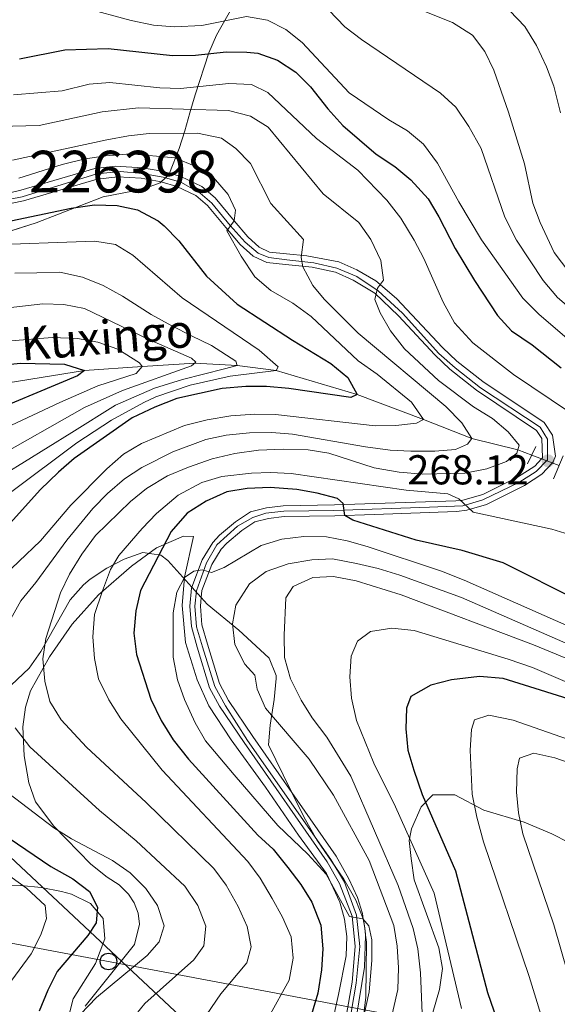
# Model space of a CAD drawing. Extents: x 593247 to 600089, y 775547 to 780270.
# Drawn here: x 593733 to 593862, y 779415 to 779651 of the extents above; entities that cross this region are included whole.
import ezdxf
from ezdxf.enums import TextEntityAlignment as Align

# ---------------------------------------------------------------- set-up
doc = ezdxf.new("R2010")
doc.units = 0
doc.header["$MEASUREMENT"] = 0
for name, pattern in [('DGN Style 2', [84.49178, 50.695068, -33.79671200000001]), ('DGN Style 3', [118.28849200000002, 84.49178, -33.79671200000001]), ('DGN Style 4', [135.27133978, 67.59342400000001, -33.79671200000001, 0.08449178, -33.79671200000001]), ('DGN Style 5', [59.14424600000001, 25.347534, -33.79671200000001]), ('DGN Style 7', [168.98356, 76.042602, -33.79671200000001, 25.347534, -33.79671200000001])]:
    doc.linetypes.add(name, pattern=pattern)
for name, color, linetype in [('Nivel 11', 7, 'Continuous'), ('Nivel 20', 7, 'Continuous'), ('Nivel 21', 7, 'Continuous'), ('Nivel 22', 7, 'Continuous'), ('Nivel 23', 7, 'Continuous'), ('Nivel 32', 7, 'Continuous'), ('Nivel 33', 7, 'Continuous'), ('Nivel 35', 7, 'Continuous'), ('Nivel 4', 7, 'Continuous'), ('Nivel 41', 7, 'Continuous'), ('Nivel 43', 7, 'Continuous'), ('Nivel 48', 7, 'Continuous'), ('Nivel 5', 7, 'Continuous'), ('Nivel 54', 7, 'Continuous'), ('Nivel 57', 7, 'Continuous'), ('Nivel 59', 7, 'Continuous'), ('Nivel 7', 7, 'Continuous')]:
    doc.layers.add(name, color=color, linetype=linetype)
doc.styles.add('Style-arial', font='arial.shx', dxfattribs={"bigfont": 'arialbig.shx'})
doc.styles.add('Style-arialn', font='arialn.shx', dxfattribs={"bigfont": 'arialnbig.shx'})
doc.styles.add('Style-timesi', font='timesi.shx', dxfattribs={"bigfont": 'timesibig.shx'})

# ---------------------------------------------------------------- blocks, each defined once
blk = doc.blocks.new('5PATER')
at = {"layer": 'Nivel 7', "linetype": 'Continuous', "lineweight": 0}
h = blk.add_hatch(color=53, dxfattribs=at)
edge = h.paths.add_edge_path()
edge.add_ellipse((1.001171767711639e-08, 1.001171767711639e-08), major_axis=(-1.095731442658746, -1.110710700182439), ratio=0.9994222409660319, start_angle=0, end_angle=360)
blk = doc.blocks.new('5PTT')
at = {"layer": 'Nivel 33', "color": 7, "linetype": 'Continuous', "lineweight": 30}
blk.add_circle((0, 0, 0.0004500907841986646), 1.995000007401294, dxfattribs=at)

msp = doc.modelspace()

# ---------------------------------------------------------------- linework, layer by layer
at = {"layer": 'Nivel 11', "color": 142, "linetype": 'DGN Style 3', "lineweight": 13}
msp.add_polyline3d([(593856.1270000001, 779546.9240000001, 266.495), (593852.7749999999, 779548.1740000001, 265), (593841.7309999999, 779550.9240000001, 260), (593830.115, 779555.456, 255), (593814.2250000001, 779561.466, 250), (593794.6939999999, 779567.246, 245), (593785.3630000001, 779568.469, 240), (593775.169, 779568.967, 235), (593762.524, 779568.173, 230), (593748.723, 779567.2409999999, 225), (593730.365, 779564.284, 220), (593706.3289999999, 779560.7920000001, 215), (593692.307, 779559.3, 210), (593677.828, 779556.6159999999, 205), (593669.138, 779553.5519999999, 203.473), (593658.395, 779547.6089999999, 201.712), (593649.8130000001, 779538.78, 200), (593644.8230000001, 779530.267, 197.988), (593638.8049999999, 779515.2069999999, 195), (593633.3230000001, 779503.2550000001, 192.221), (593623.595, 779493.7069999999, 190), (593611.3929999999, 779484.0900000001, 187.221), (593600.3929999999, 779478.041, 185)], dxfattribs=at)
at = {"layer": 'Nivel 20', "color": 7, "linetype": 'DGN Style 2', "lineweight": 0}
msp.add_polyline3d([(593748.8119999999, 779414.6840000001, 255.354), (593760.6969999999, 779429.4569999999, 254.415), (593761.912, 779434.337, 253.475), (593761.558, 779437, 253.475), (593760.612, 779439.439, 253.475), (593759.2280000001, 779441.564, 253.475), (593757.0020000001, 779443.771, 253.475), (593754.105, 779445.5989999999, 253.515), (593750.2139999999, 779448.726, 253.788), (593741.3489999999, 779457.8189999999, 255.354), (593736.929, 779463.6680000001, 256.528), (593735.2860000001, 779468.263, 257.35), (593734.182, 779474.7220000001, 258.367), (593733.851, 779481.7150000001, 260.676), (593734.5149999999, 779486.423, 261.616), (593735.744, 779490.3389999999, 263.807), (593740.29, 779498.537, 265.49), (593745.7039999999, 779506.3470000001, 268.347), (593752.041, 779513.3489999999, 269.638), (593759.9909999999, 779520.25, 271.869), (593765.9510000001, 779524.646, 273.748), (593772.459, 779527.4850000001, 277.74), (593774.8400000001, 779527.3840000001, 278.914), (593772.696, 779517.618, 280.518), (593772.1840000001, 779510.808, 281.144), (593772.9610000001, 779501.9539999999, 281.888), (593775.7509999999, 779492.9839999999, 282.514), (593778.5660000001, 779486.723, 282.514), (593783.919, 779478.608, 282.475), (593792.129, 779467.2390000001, 281.34), (593800.095, 779455.672, 281.027), (593806.828, 779446.4580000001, 280.283), (593810.061, 779439.638, 279.775), (593811.112, 779435.517, 279.618), (593811.702, 779431.3700000001, 279.462), (593811.581, 779426.7409999999, 279.422), (593809.7280000001, 779417.4199999999, 279.227), (593805.7620000001, 779399.7490000001, 279.97)], dxfattribs=at)
at = {"layer": 'Nivel 21', "color": 1, "linetype": 'DGN Style 2', "lineweight": 0, "elevation": 267.525, "flags": 128}
msp.add_lwpolyline([(593857.128, 779549.0260000001), (593855.1229999999, 779544.8130000001)], dxfattribs=at)
at = {"layer": 'Nivel 21', "color": 1, "linetype": 'DGN Style 2', "lineweight": 0, "extrusion": (0.01026074646580778, 0.02398655481926578, 0.9996596232067528), "elevation": 25059.71499860712, "flags": 128}
msp.add_lwpolyline([(-239411.4167022123, -949952.6358281125), (-239411.4167022124, -949958.6536820489)], dxfattribs=at)
at = {"layer": 'Nivel 21', "color": 7, "linetype": 'Continuous', "lineweight": 0, "extrusion": (0.005040371247119655, -0.03410799894068581, 0.999405442783835), "elevation": -23312.0555286499, "flags": 128}
msp.add_lwpolyline([(701381.1633854213, 683855.2999795156), (701381.1633854213, 683852.9796870772)], dxfattribs=at)
at = {"layer": 'Nivel 21', "color": 7, "linetype": 'Continuous', "lineweight": 0, "extrusion": (0.08035278236361229, -0.02315081399455693, 0.9964976016919537), "elevation": 29949.24085162591, "flags": 128}
msp.add_lwpolyline([(913366.7998614344, -353550.5876038759), (913365.4670228774, -353551.1974959825), (913365.2799056845, -353551.2453306576)], dxfattribs=at)
at = {"layer": 'Nivel 21', "color": 7, "linetype": 'Continuous', "lineweight": 0}
for points in [[(593693.541, 779606.398, 246.251), (593694.416, 779606.413, 246.947), (593721.838, 779608.2110000001, 251.235), (593728.7390000001, 779609.3740000001, 252.096), (593733.409, 779610.48, 252.465), (593751.2039999999, 779615.69, 252.895), (593756.1699999999, 779616.3030000001, 252.892), (593762.6130000001, 779615.913, 252.973), (593767.2679999999, 779615.1059999999, 252.856), (593769.1410000001, 779614.578, 252.872)], [(593607.176, 779585.334, 237.809), (593611.3870000001, 779585.328, 238.436), (593615.257, 779586.044, 238.944), (593619.604, 779587.611, 239.805), (593624.784, 779590.3859999999, 239.805), (593634.8840000001, 779596.064, 240.587), (593639.429, 779598.1400000001, 240.629), (593646.622, 779600.4880000001, 240.812), (593655.1939999999, 779602.466, 241.291), (593660.119, 779603.158, 241.803), (593665.165, 779603.5549999999, 242.646), (593682.645, 779603.6300000001, 244.979), (593694.517, 779603.854, 246.947), (593717.119, 779605.2069999999, 250.522), (593724.2479999999, 779605.933, 251.507), (593734.034, 779607.9950000001, 252.465), (593751.713, 779613.1710000001, 252.895), (593756.6910000001, 779613.7390000001, 252.894), (593762.3090000001, 779613.3670000001, 252.973), (593766.7010000001, 779612.6059999999, 252.856), (593767.0719999999, 779612.5009999999, 252.859)], [(593769.1410000001, 779614.578, 252.872), (593771.807, 779613.827, 252.895), (593776.8729999999, 779611.416, 253.562), (593780.104, 779608.6670000001, 254.108), (593784.615, 779603.1740000001, 254.969), (593787.956, 779599.2760000001, 256.3), (593790.612, 779596.851, 256.769), (593793.1529999999, 779595.6470000001, 257.709), (593797.236, 779595.2209999999, 259.196), (593802.075, 779594.729, 260.401), (593809.7509999999, 779593.297, 261.857), (593814.0860000001, 779591.4170000001, 263.512), (593818.673, 779588.79, 264.698), (593823.659, 779584.4950000001, 265.956), (593834.6540000001, 779572.78, 268.667), (593838.105, 779569.4909999999, 268.583), (593844.345, 779564.551, 267.962), (593859.119, 779554.713, 268.119), (593861.111, 779551.72, 268.119), (593861.8130000001, 779546.6329999999, 268.119), (593861.283, 779545.2990000001, 268.119), (593861.077, 779545.078, 268.13), (593858.5149999999, 779542.3289999999, 268.276), (593854.375, 779539.5970000001, 268.898), (593845.294, 779535.085, 269.684), (593840.5519999999, 779533.679, 270.429), (593838.065, 779533.3829999999, 270.78), (593818.3260000001, 779532.662, 274.056), (593808.8219999999, 779532.3859999999, 275.319), (593796.6300000001, 779532.199, 276.18), (593792.908, 779531.73, 276.415), (593789.5989999999, 779530.899, 276.806), (593786.4890000001, 779528.834, 277.902), (593782.9070000001, 779525.811, 278.39), (593781.5260000001, 779524.3670000001, 278.685), (593779.2949999999, 779520.638, 279.917), (593776.8700000001, 779514.4310000001, 280.642), (593776.716, 779512.716, 280.925)], [(593767.0719999999, 779612.5009999999, 252.859), (593770.9029999999, 779611.422, 252.895), (593775.47, 779609.2479999999, 253.562), (593778.271, 779606.865, 254.108), (593782.6529999999, 779601.5279999999, 254.969), (593786.1140000001, 779597.4909999999, 256.3), (593789.169, 779594.7010000001, 256.769), (593792.453, 779593.146, 257.709), (593796.9739999999, 779592.6740000001, 259.196), (593803.385, 779592.0220000001, 260.761), (593808.962, 779590.8470000001, 261.857), (593813.2620000001, 779588.95, 263.621), (593818.44, 779585.7590000001, 265.025), (593824.115, 779580.369, 266.564), (593832.831, 779570.9809999999, 268.667), (593836.4240000001, 779567.557, 268.583), (593842.838, 779562.4780000001, 267.962), (593857.2720000001, 779552.8670000001, 268.119), (593858.571, 779550.915, 268.119), (593858.6950000001, 779546.2790000001, 268.119), (593858.479, 779546.047, 268.137), (593856.855, 779544.304, 268.276), (593852.706, 779541.6000000001, 268.947), (593844.369, 779537.4850000001, 269.684), (593839.601, 779536.1240000001, 270.496), (593837.885, 779535.94, 270.78), (593808.7590000001, 779534.9469999999, 275.319), (593796.45, 779534.7579999999, 276.18), (593792.435, 779534.2520000001, 276.415), (593788.5490000001, 779533.2760000001, 276.806), (593784.95, 779530.8870000001, 277.902), (593781.1510000001, 779527.6799999999, 278.39), (593779.477, 779525.929, 278.685), (593776.9880000001, 779521.77, 279.917), (593774.436, 779515.24, 280.618)], [(593774.436, 779515.24, 280.618), (593774.352, 779515.024, 280.642), (593773.96, 779510.648, 281.268), (593774.379, 779505.764, 282.265), (593775.753, 779500.7990000001, 282.659), (593778.7420000001, 779491.0959999999, 282.912), (593781.115, 779486.6969999999, 283.103), (593787.007, 779477.967, 282.75), (593806.953, 779449.2609999999, 280.485), (593809.9070000001, 779444.1300000001, 280.407), (593812.969, 779436.2820000001, 280.094), (593813.6740000001, 779428.976, 279.82), (593812.98, 779420.3859999999, 279.82), (593810.0970000001, 779403.9029999999, 279.937), (593807.3640000001, 779386.5530000001, 281.022), (593806.7690000001, 779368.788, 281.15), (593807.375, 779363.8319999999, 281.202), (593808.311, 779359.8090000001, 281.39)], [(593776.716, 779512.716, 280.925), (593776.53, 779510.6429999999, 281.268), (593776.9099999999, 779506.2180000001, 282.265), (593778.2110000001, 779501.517, 282.659), (593781.115, 779492.0900000001, 282.912), (593783.308, 779488.024, 283.103), (593789.1200000001, 779479.4140000001, 282.75), (593798.4979999999, 779465.916, 281.687)], [(593798.4979999999, 779465.916, 281.687), (593809.118, 779450.6329999999, 280.485), (593812.2220000001, 779445.24, 280.407), (593814.287, 779440.6969999999, 280.232), (593815.4839999999, 779436.881, 280.094), (593815.665, 779435.6529999999, 280.05)], [(593816.213, 779431.717, 279.915), (593815.9890000001, 779424.0020000001, 279.784), (593812.6229999999, 779403.483, 279.937), (593809.9180000001, 779386.3090000001, 281.022), (593809.3859999999, 779381.3389999999, 281.065), (593809.2350000001, 779371.3160000001, 281.129), (593809.8999999999, 779364.2779999999, 281.202), (593810.788, 779360.463, 281.385)]]:
    msp.add_polyline3d(points, dxfattribs=at)
at = {"layer": 'Nivel 22', "color": 142, "linetype": 'DGN Style 5', "lineweight": 0, "elevation": 266.495, "flags": 128}
msp.add_lwpolyline([(593856.1270000001, 779546.9240000001), (593862.727, 779544.4639999999)], dxfattribs=at)
at = {"layer": 'Nivel 23', "color": 7, "linetype": 'DGN Style 4', "lineweight": 0}
for points in [[(593723.9909999999, 779607.0460000001, 251.487), (593733.7039999999, 779608.8940000001, 252.457), (593751.675, 779614.425, 252.895), (593757.2220000001, 779615.0279999999, 252.903), (593762.6030000001, 779614.5549999999, 252.969), (593767.5719999999, 779613.5989999999, 252.861), (593771.827, 779612.396, 252.964), (593776.4569999999, 779609.764, 253.633), (593779.2919999999, 779607.409, 254.148), (593783.6570000001, 779602.0260000001, 254.983), (593787.288, 779598.0079999999, 256.358), (593790.425, 779595.4180000001, 256.986), (593793.007, 779594.314, 257.782), (593797.253, 779593.827, 259.232), (593803.7720000001, 779593.0689999999, 260.784), (593809.342, 779591.7620000001, 261.886), (593814.084, 779589.788, 263.69), (593819.2609999999, 779586.3859999999, 265.056), (593825.0590000001, 779581.021, 266.571), (593833.835, 779571.331, 268.659), (593837.7590000001, 779567.854, 268.521), (593843.848, 779563.0889999999, 267.966), (593858.176, 779553.645, 268.119), (593859.8829999999, 779550.7390000001, 268.119), (593859.8829999999, 779545.781, 268.119), (593857.169, 779543.0009999999, 268.351), (593853.0190000001, 779540.3840000001, 268.966), (593844.3500000001, 779536.159, 269.721), (593839.5889999999, 779534.7280000001, 270.164), (593831.5900000001, 779534.3929999999, 271.84), (593808.604, 779533.6410000001, 275.332), (593796.602, 779533.4369999999, 276.176), (593792.2479999999, 779532.967, 276.463), (593789.094, 779531.9739999999, 276.813), (593785.4169999999, 779529.8389999999, 277.927), (593780.453, 779525.3600000001, 278.668), (593777.996, 779521.0900000001, 279.923), (593775.568, 779514.372, 280.701), (593775.1939999999, 779510.6640000001, 281.265)], [(593775.1939999999, 779510.6640000001, 281.265), (593775.612, 779505.712, 282.286), (593777.0430000001, 779500.892, 282.666), (593780.024, 779491.371, 282.921), (593782.588, 779486.743, 283.079), (593787.8829999999, 779478.4450000001, 282.743), (593807.8759999999, 779449.837, 280.485), (593811.1059999999, 779444.4410000001, 280.399), (593814.0079999999, 779436.4720000001, 280.069), (593814.815, 779428.956, 279.842), (593813.9639999999, 779420.1670000001, 279.818), (593811.1159999999, 779403.648, 279.94), (593808.5149999999, 779386.416, 281.022), (593808.0660000001, 779369.031, 281.15), (593808.604, 779364.02, 281.203), (593809.047, 779360.003, 281.388)]]:
    msp.add_polyline3d(points, dxfattribs=at)
at = {"layer": 'Nivel 32', "color": 6, "linetype": 'DGN Style 7', "lineweight": 0}
msp.add_polyline3d([(593597.56, 779576.4110000001, 233.803), (593619.9110000001, 779554.1699999999, 226.247), (593673.44, 779504.1240000001, 230.099), (593729.5290000001, 779451.685, 247.765), (593775.3870000001, 779408.811, 264.986)], dxfattribs=at)
at = {"layer": 'Nivel 33', "color": 7, "linetype": 'Continuous', "lineweight": 0, "extrusion": (-0.3726215777809909, 0.07027969144058957, 0.9253182829399949), "elevation": -166231.1793844153, "flags": 128}
msp.add_lwpolyline([(-875968.2842624751, 406391.6779089456), (-875968.2842624753, 406123.805232933)], dxfattribs=at)
at = {"layer": 'Nivel 35', "color": 92, "linetype": 'DGN Style 3', "lineweight": 0, "extrusion": (-0.5095160327476264, -0.557093473840642, 0.6557745601784853), "elevation": -736679.0270520549, "flags": 128}
msp.add_lwpolyline([(-88006.77117036819, 640245.1682849128), (-88006.54266425909, 640249.2294445939), (-88006.6461809635, 640249.6347658148)], dxfattribs=at)
at = {"layer": 'Nivel 35', "color": 92, "linetype": 'DGN Style 3', "lineweight": 0, "extrusion": (-0.2326929670649439, 0.2575951968736485, 0.9378159188380943), "elevation": 62898.77090434168, "flags": 128}
msp.add_lwpolyline([(-963150.0918353107, -169108.8886595432), (-963150.0918353107, -169105.2618073267)], dxfattribs=at)
at = {"layer": 'Nivel 35', "color": 92, "linetype": 'DGN Style 3', "lineweight": 0, "elevation": 288.593, "flags": 128}
for points in [[(593815.665, 779435.6529999999), (593815.7350000001, 779435.4809999999), (593816.004, 779433.3589999999)], [(593816.004, 779433.3589999999), (593816.213, 779431.717)]]:
    msp.add_lwpolyline(points, dxfattribs=at)
at = {"layer": 'Nivel 35', "color": 92, "linetype": 'DGN Style 3', "lineweight": 0}
for points in [[(593769.1410000001, 779614.578, 265.432), (593771.4340000001, 779620.4820000001, 272.241), (593772.753, 779624.787, 275.927), (593774.0220000001, 779629.0789999999, 278.718), (593775.2860000001, 779633.415, 280.985), (593778.53, 779643.4979999999, 285.32), (593780.4210000001, 779647.719, 287.165), (593782.774, 779651.94, 288.839), (593785.7660000001, 779657.149, 290.094), (593788.6869999999, 779661.3640000001, 290.37), (593790.294, 779664.28, 290.556), (593789.506, 779665.1499999999, 290.653)], [(593725.2080000001, 779598.9510000001, 255.077), (593737.0590000001, 779602.656, 256.219), (593753.169, 779608.8840000001, 257.926), (593762.726, 779610.7380000001, 259.021), (593766.855, 779612.301, 261.722), (593767.0719999999, 779612.5009999999, 262.06)], [(593750.078, 779517.175, 272.519), (593754.02, 779519.787, 274.143), (593758.182, 779521.9110000001, 275.913), (593762.682, 779523.5190000001, 277.97), (593767.033, 779522.9340000001, 280.139), (593768.6680000001, 779521.6300000001, 281.014), (593774.436, 779515.24, 284.197)], [(593729.612, 779490.327, 262.313), (593735.3970000001, 779495.8130000001, 264.681), (593738.2320000001, 779499.7779999999, 266.14), (593745.2350000001, 779512.196, 270.382), (593748.416, 779515.7860000001, 271.842), (593750.078, 779517.175, 272.519)], [(593776.716, 779512.716, 285.456), (593778.1440000001, 779511.135, 286.244), (593785.7720000001, 779504.923, 291.019), (593789.825, 779501.1410000001, 291.645), (593793.0260000001, 779498.148, 291.723), (593794.7239999999, 779493.9850000001, 291.567), (593794.7180000001, 779493.274, 291.538), (593794.2679999999, 779488.294, 291.332), (593793.25, 779482.065, 291.12), (593792.858, 779477.379, 289.375), (593796.4029999999, 779470.1840000001, 288.749), (593798.4979999999, 779465.916, 288.748)], [(593798.4979999999, 779465.916, 288.748), (593801.4169999999, 779459.973, 288.747), (593804.5160000001, 779454.5989999999, 288.666), (593811.0079999999, 779445.118, 288.593), (593813.8640000001, 779440.1170000001, 288.593), (593815.665, 779435.6529999999, 288.593)], [(593832.354, 779413.115, 296.263), (593833.9950000001, 779418.621, 296.997), (593834.7150000001, 779423.7220000001, 297.609), (593833.825, 779428.648, 297.672), (593827.8759999999, 779445.004, 297.594), (593827.1300000001, 779450.1030000001, 297.594), (593826.6810000001, 779454.4070000001, 300.02), (593827.202, 779457.25, 301.198), (593829.5860000001, 779462.4739999999, 303.479), (593832.3800000001, 779465.3600000001, 306.438), (593837.6130000001, 779465.3489999999, 307.065), (593844.598, 779461.7309999999, 309.1), (593854.3030000001, 779458.8049999999, 312.465), (593860.966, 779456, 315.741), (593865.0190000001, 779453.956, 318.087), (593868.9739999999, 779451.6429999999, 320.135), (593872.8759999999, 779449.004, 321.467), (593877.831, 779445.067, 322.386), (593884.9979999999, 779438.1440000001, 323.345), (593891.598, 779430.422, 324.128), (593895.5830000001, 779424.3530000001, 324.689), (593900.2990000001, 779415.6130000001, 325.432), (593902.939, 779411.3700000001, 325.85)], [(593744.6570000001, 779411.3999999999, 260.111), (593745.987, 779416.405, 260.101), (593751.2990000001, 779424.879, 260.102), (593753.55, 779430.7930000001, 260.074), (593753.203, 779435.699, 259.945), (593750.1100000001, 779439.3119999999, 258.911), (593745.5719999999, 779441.504, 257.596), (593743.166, 779442.1510000001, 257.252), (593738.2990000001, 779443.1340000001, 256.56), (593733.396, 779443.595, 255.875), (593718.3700000001, 779443.9240000001, 253.84)], [(593816.213, 779431.717, 288.593), (593816.425, 779430.0530000001, 288.593), (593816.277, 779416.815, 288.593), (593815.8260000001, 779412.8670000001, 288.952)]]:
    msp.add_polyline3d(points, dxfattribs=at)
at = {"layer": 'Nivel 4', "color": 30, "linetype": 'Continuous', "lineweight": 30, "flags": 128}
for points, elevation in [([(593733.04, 779642.004), (593743.942, 779644.1599999999), (593754.3770000001, 779644.5160000001), (593769.837, 779642.81), (593775.314, 779642.9469999999), (593782.6910000001, 779643.683), (593787.6869999999, 779643.679), (593790.308, 779643.3770000001), (593795.027, 779641.7309999999), (593799.4809999999, 779638.865), (593802.9720000001, 779635.2849999999), (593807.1529999999, 779630.023), (593810.7779999999, 779626.05), (593818.7520000001, 779619.1410000001), (593823.2660000001, 779616.166), (593827.1170000001, 779612.9839999999), (593831.2720000001, 779608.4650000001), (593833.8400000001, 779604.1329999999), (593837.7139999999, 779596.479), (593842.3530000001, 779588.8470000001), (593847.885, 779580.4680000001), (593851.2420000001, 779576.7590000001), (593856.2309999999, 779573.3589999999), (593863.2010000001, 779567.872)], 275), ([(593729.507, 779602.828), (593745.4880000001, 779606.186), (593751.0789999999, 779606.98), (593756.5190000001, 779606.808), (593761.4110000001, 779605.814), (593766.345, 779603.169), (593767.852, 779601.915), (593771.334, 779598.325), (593777.9890000001, 779589.8640000001), (593785.389, 779583.118), (593798.6370000001, 779574.476), (593807.8859999999, 779568.8900000001), (593811.912, 779565.5590000001), (593814.2250000001, 779561.466), (593812.655, 779560.7679999999), (593797.7479999999, 779562.9439999999), (593792.406, 779563.426), (593787.405, 779563.4210000001), (593781.7220000001, 779562.9480000001), (593770.8910000001, 779560.524), (593765.5490000001, 779558.4180000001), (593760.149, 779555.844), (593746.2250000001, 779546.1329999999), (593742.46, 779542.8430000001), (593738.0179999999, 779538.551), (593730.8740000001, 779530.648)], 250), ([(593705.747, 779566.244), (593733.351, 779568.9809999999), (593743.9010000001, 779568.7350000001), (593748.723, 779567.2409999999), (593746.996, 779565.986), (593722.0020000001, 779555.5290000001)], 225), ([(593867.4750000001, 779511.97), (593849.2820000001, 779521.057), (593839.3759999999, 779524.0320000001), (593828.348, 779526.479), (593813.1170000001, 779531.3430000001), (593811.189, 779532.4539999999), (593810.844, 779535.311), (593809.443, 779536.4720000001), (593804.5789999999, 779537.811), (593799.672, 779538.638), (593793.288, 779539.1240000001), (593787.771, 779538.906), (593782.8430000001, 779538.075), (593777.9240000001, 779535.8289999999), (593773.3260000001, 779532.96), (593769.5050000001, 779528.622), (593762.1680000001, 779514.4040000001), (593761.02, 779509.538), (593760.517, 779504.213), (593761.2150000001, 779499.0930000001), (593764.645, 779488.314), (593767.0760000001, 779483.257), (593769.9750000001, 779478.595), (593773.6570000001, 779473.95), (593790.3630000001, 779455.7309999999), (593794.003, 779452.3030000001), (593797.5689999999, 779447.949), (593800.662, 779443.8260000001), (593803.3030000001, 779439.587), (593805.4739999999, 779434.0619999999), (593805.962, 779428.385), (593805.6529999999, 779423.395), (593804.7110000001, 779417.8), (593801.6540000001, 779407.2520000001)], 275), ([(593869.976, 779486.781), (593849.244, 779493.27), (593843.5730000001, 779493.808), (593836.854, 779492.9780000001), (593831.905, 779491.72), (593827.0590000001, 779488.9450000001), (593826.03, 779486.1810000001), (593825.889, 779481.182), (593826.3670000001, 779476.112), (593827.8230000001, 779471.304), (593829.8019999999, 779465.425), (593837.818, 779447.105), (593845.5120000001, 779417.9099999999), (593850.7679999999, 779402.673)], 300), ([(593722.497, 779460.4280000001), (593740.6089999999, 779448.206), (593745.899, 779445.23), (593749.854, 779442.2139999999), (593751.8400000001, 779438.4369999999), (593751.5020000001, 779434.6570000001), (593749.5120000001, 779431.6540000001), (593742.0989999999, 779422.9550000001), (593739.8840000001, 779418.4720000001), (593737.797, 779413.4569999999)], 250)]:
    msp.add_lwpolyline(points, dxfattribs=dict(at, elevation=elevation))
at = {"layer": 'Nivel 5', "color": 30, "linetype": 'Continuous', "lineweight": 0, "flags": 128}
for points, elevation in [([(593918.02, 779543.9909999999), (593915.5220000001, 779560.1370000001), (593915.6070000001, 779565.145), (593916.592, 779574.1259999999), (593915.3119999999, 779575.98), (593910.31, 779575.825), (593898.523, 779574.3090000001), (593888.0460000001, 779574.331), (593882.1540000001, 779576.0150000001), (593877.088, 779578.933), (593873.267, 779582.1529999999), (593869.064, 779586.3840000001), (593865.013, 779590.912), (593861.496, 779595.5819999999), (593858.1159999999, 779602.716), (593856.4029999999, 779607.409), (593854.3659999999, 779616.861), (593850.5530000001, 779629.2509999999), (593847.0419999999, 779639.3130000001), (593844.8459999999, 779643.8389999999), (593841.919, 779647.7590000001), (593837.091, 779650.7550000001), (593816.442, 779659.108)], 290), ([(593748.591, 779654.3060000001), (593759.8600000001, 779651.22), (593765.2309999999, 779650.0819999999), (593770.2239999999, 779649.7339999999), (593776.872, 779650.034), (593787.5900000001, 779652.173), (593792.629, 779651.3589999999), (593797.0830000001, 779649.087), (593800.9839999999, 779645.942), (593812.284, 779633.8829999999), (593821.807, 779627.3999999999), (593826.2749999999, 779624.773), (593830.102, 779621.558), (593833.4680000001, 779617.027), (593838.595, 779607.683), (593844.0360000001, 779598.6240000001), (593853.9979999999, 779584.5549999999)], 280), ([(593910.9720000001, 779549.4990000001), (593910.663, 779567.655), (593908.398, 779569.6969999999), (593891.4650000001, 779569.9990000001), (593885.5320000001, 779571.2490000001), (593880.797, 779572.8500000001), (593875.838, 779575.368), (593866.129, 779581.5109999999), (593862.31, 779584.7450000001), (593858.868, 779588.8640000001), (593852.462, 779598.5279999999), (593849.6570000001, 779604.06), (593843.9650000001, 779620.5079999999), (593841.007, 779625.8090000001), (593837.878, 779630.4240000001), (593834.2039999999, 779633.8160000001), (593815.2450000001, 779646.685), (593811.2509999999, 779649.693), (593807.369, 779653.682)], 285), ([(593863.0519999999, 779629.0530000001), (593861.46, 779635.449), (593859.7, 779640.129), (593857.25, 779645.246), (593854.5, 779649.7849999999), (593850.9010000001, 779653.5279999999)], 295), ([(593865.172, 779557.2320000001), (593851.7790000001, 779566.247), (593841.97, 779573.895), (593837.56, 779578.6840000001), (593834.858, 779583.6070000001), (593830.206, 779594.0889999999), (593827.9040000001, 779598.5279999999), (593824.648, 779603.8200000001), (593821.328, 779608.1429999999), (593814.3570000001, 779615.3130000001), (593804.4340000001, 779622.8859999999), (593792.7609999999, 779633.9580000001), (593788.7960000001, 779635.854), (593783.354, 779636.108), (593771.767, 779634.8829999999), (593766.767, 779635.081), (593754.773, 779636.328), (593749.7860000001, 779635.9369999999), (593743.3530000001, 779634.354), (593731.6089999999, 779633.361)], 270), ([(593721.712, 779625.673), (593737.7620000001, 779626.0560000001), (593752.9369999999, 779629.3530000001), (593761.672, 779630.281), (593783.3090000001, 779629.612), (593788.601, 779628.2890000001), (593792.824, 779625.6059999999), (593806.004, 779609.6059999999), (593814.558, 779602.788), (593817.435, 779598.7050000001), (593819.854, 779593.6670000001), (593820.493, 779588.915), (593819.104, 779586.9880000001), (593818.4639999999, 779584.27), (593819.6969999999, 779581.1059999999), (593822.2180000001, 779576.7890000001), (593825.521, 779572.406), (593833.7350000001, 779564.8019999999), (593842.1470000001, 779558.4920000001), (593846.679, 779555.7420000001), (593850.462, 779552.5260000001), (593853.087, 779549.304), (593852.5590000001, 779547.389), (593850.0819999999, 779545.426), (593845.3360000001, 779543.595), (593840.0249999999, 779542.5590000001), (593829.9380000001, 779542.352), (593824.263, 779542.7960000001), (593818.297, 779543.8630000001), (593807.3729999999, 779547.408), (593802.4299999999, 779548.175), (593796.432, 779548.388), (593790.517, 779548.081), (593784.8230000001, 779547.3049999999), (593779.361, 779546), (593773.642, 779544.054), (593768.665, 779541.9140000001), (593763.6159999999, 779538.9310000001), (593759.7550000001, 779535.7520000001), (593751.335, 779527.6410000001), (593748.031, 779523.1840000001), (593745.122, 779518.3219999999), (593742.906, 779513.837), (593739.422, 779502.9369999999), (593738.6599999999, 779497.99), (593739.131, 779492.631), (593740.3640000001, 779487.787), (593743.0700000001, 779483.3570000001), (593749.156, 779476.788), (593763.5160000001, 779463.5590000001), (593779.7180000001, 779447.712), (593782.717, 779443.7110000001), (593785.568, 779438.558), (593787.767, 779433.7860000001), (593788.7380000001, 779428.8740000001), (593787.6599999999, 779425.084), (593781.422, 779417.591), (593772.3090000001, 779404.2309999999)], 265), ([(593731.412, 779617.7350000001), (593754.0819999999, 779622.5789999999), (593759.26, 779623.5730000001), (593764.23, 779624.118), (593775.852, 779624.2309999999), (593781.6140000001, 779622.996), (593785.075, 779620.5190000001), (593788.554, 779616.912), (593793.446, 779607.3330000001), (593801.2760000001, 779598.7010000001), (593800.7749999999, 779594.369), (593801.146, 779592.125), (593803.5390000001, 779587.658), (593806.227, 779584.3189999999), (593814.402, 779576.202), (593835.5120000001, 779558.5549999999), (593839.321, 779554.6470000001), (593841.7309999999, 779550.9240000001), (593840.662, 779549.5760000001), (593837.8489999999, 779548.2450000001), (593832.8640000001, 779547.848), (593827.081, 779547.831), (593822.0889999999, 779548.1140000001), (593816.1669999999, 779548.9070000001), (593798.646, 779551.9369999999), (593793.663, 779552.368), (593788.3049999999, 779552.2490000001), (593782.6840000001, 779551.719), (593777.807, 779550.635), (593769.9210000001, 779547.7479999999), (593762.4269999999, 779543.977), (593758.2609999999, 779541.199), (593754.1740000001, 779537.6769999999), (593750.679, 779534.1130000001), (593744.4720000001, 779526.5449999999), (593736.996, 779516.3130000001), (593733.382, 779511.9750000001), (593730.5989999999, 779506.9099999999)], 260), ([(593732.9110000001, 779613.3999999999), (593743.351, 779616.655), (593748.8530000001, 779618.003), (593753.7960000001, 779618.7380000001), (593759.773, 779619.2390000001), (593770.354, 779618.2550000001), (593775.409, 779616.2309999999), (593779.642, 779613.5959999999), (593783.226, 779609.494), (593784.9310000001, 779605.7110000001), (593784.615, 779603.1740000001), (593782.8630000001, 779600.7320000001), (593786.287, 779594.6410000001), (593789.645, 779589.7150000001), (593793.439, 779586.456), (593798.7250000001, 779583.4269999999), (593803.175, 779580.1529999999), (593814.4410000001, 779569.523), (593818.979, 779566.3740000001), (593827.2180000001, 779559.591), (593830.115, 779555.456), (593828.436, 779554.56), (593823.4979999999, 779554.021), (593818.497, 779553.97), (593794.5900000001, 779556.7039999999), (593789.5889999999, 779556.7609999999), (593783.8189999999, 779556.3289999999), (593778.131, 779555.425), (593772.7, 779554.0360000001), (593762.369, 779549.716), (593758.0719999999, 779547.156), (593754.027, 779543.602), (593745.413, 779534.8759999999), (593738.142, 779526.3640000001), (593722.446, 779511.4410000001)], 255), ([(593715.246, 779526.229), (593746.824, 779549.8289999999), (593755.212, 779555.277), (593762.9310000001, 779559.5889999999), (593765.79, 779560.8729999999), (593774.044, 779563.7409999999), (593783.6499999999, 779565.8759999999), (593794.6939999999, 779567.246), (593795.217, 779568.074), (593790.6669999999, 779572.1159999999), (593772.111, 779584.702), (593760.314, 779594.9510000001), (593756.1059999999, 779597.4979999999), (593751.1780000001, 779598.314), (593724.2679999999, 779597.3319999999)], 245), ([(593725.4240000001, 779539.8870000001), (593734.256, 779545.3019999999), (593745.6100000001, 779552.372), (593756.1710000001, 779558.8770000001), (593765.5120000001, 779563.027), (593772.1950000001, 779565.047), (593782.338, 779567.6070000001), (593785.3630000001, 779568.469), (593785.021, 779569.49), (593779.163, 779573.227), (593774.4110000001, 779575.584), (593769.659, 779577.9610000001), (593764.7380000001, 779580.6429999999), (593757.824, 779585.084), (593753.173, 779587.6059999999), (593748.24, 779589.673), (593742.7660000001, 779590.8289999999), (593737.2679999999, 779590.713), (593731.9539999999, 779590.6200000001)], 240), ([(593704.5290000001, 779533.378), (593748.666, 779558.334), (593757.787, 779562.446), (593774.389, 779568.3770000001), (593775.466, 779569.192), (593774.3640000001, 779570.203), (593764.1669999999, 779574.6610000001), (593748.676, 779582.0789999999), (593743.7579999999, 779583.041), (593738.686, 779583.2390000001), (593719.8430000001, 779581.0800000001)], 235), ([(593853.9979999999, 779584.5549999999), (593857.881, 779580.6840000001), (593864.53, 779574.986)], 280), ([(593718.0789999999, 779573.3500000001), (593740.913, 779575.135), (593747.0419999999, 779574.898), (593751.913, 779574.038), (593756.675, 779572.331), (593761.8630000001, 779569.1070000001), (593762.524, 779568.173), (593761.0700000001, 779566.4709999999), (593751.9169999999, 779563.514), (593742.7309999999, 779559.5630000001), (593710.398, 779544.4380000001)], 230), ([(593752.0190000001, 779493.185), (593751.077, 779498.0930000001), (593750.7180000001, 779503.342), (593751.118, 779508.6410000001), (593753.01, 779514.31), (593754.9310000001, 779519.446), (593756.915, 779522.787), (593762.5120000001, 779529.3130000001), (593765.9890000001, 779532.8700000001), (593771.1780000001, 779537.3019999999), (593776.9070000001, 779540.3670000001), (593781.692, 779541.788), (593788.801, 779542.6240000001), (593793.375, 779542.7820000001), (593798.365, 779542.5079999999), (593825.977, 779538.5160000001), (593835.942, 779537.645), (593838.5860000001, 779536.388), (593842.0149999999, 779533.213), (593860.9140000001, 779529.176), (593866.122, 779527.517)], 270), ([(593871.4610000001, 779502.986), (593839.875, 779516.919), (593834.429, 779519.041), (593816.598, 779524.953), (593811.757, 779526.324), (593806.848, 779527.2790000001), (593801.3659999999, 779527.3859999999), (593796.1140000001, 779526.727), (593791.1140000001, 779525.203), (593782.254, 779519.949), (593779.172, 779518.7579999999), (593776.926, 779519.3840000001), (593774.9610000001, 779519.0290000001), (593772.6840000001, 779517.521), (593770.8640000001, 779513.987), (593770.0090000001, 779509.03), (593769.969, 779498.4410000001), (593771.0279999999, 779492.997), (593772.72, 779488.2920000001), (593775.273, 779482.6710000001), (593777.77, 779478.3389999999), (593784.625, 779470.1410000001), (593795.165, 779458.0519999999), (593802.369, 779451.121), (593806.7660000001, 779446.3489999999), (593812.351, 779436.186), (593815.561, 779435.594), (593817.0190000001, 779433.9720000001), (593817.7010000001, 779430.5959999999), (593817.6939999999, 779425.5930000001), (593817.0619999999, 779418.088), (593814.5220000001, 779406.4199999999)], 280), ([(593820.368, 779402.99), (593823.9510000001, 779418.6370000001), (593824.1570000001, 779423.8740000001), (593823.7660000001, 779429.0619999999), (593822.9780000001, 779434), (593817.04, 779449.6170000001), (593808.467, 779465.2679999999), (593802.6510000001, 779473.963), (593792.1740000001, 779486.173), (593790.1300000001, 779490.7420000001), (593789.592, 779494.1200000001), (593787.166, 779496.737), (593784.8200000001, 779501.4569999999), (593784.253, 779506.4210000001), (593785.0120000001, 779510.926), (593788.3530000001, 779515.99), (593792.351, 779518.967), (593797.619, 779520.865), (593803.298, 779521.798), (593808.2949999999, 779521.996), (593814.014, 779520.9450000001), (593819.202, 779519.744), (593824.416, 779518.091), (593839.26, 779512.77), (593868.696, 779499.842)], 285), ([(593830.128, 779405.1300000001), (593829.425, 779422.632), (593828.7579999999, 779428.4380000001), (593827.6300000001, 779433.311), (593824.0009999999, 779443.6240000001), (593812.652, 779469.8670000001), (593806.9140000001, 779479.199), (593803.4010000001, 779483.8700000001), (593800.7390000001, 779488.1030000001), (593798.186, 779493.2590000001), (593796.763, 779498.3090000001), (593796.648, 779503.7239999999), (593797.0179999999, 779512.635), (593798.8330000001, 779515.4029999999), (593803.5279999999, 779517.5109999999), (593808.5220000001, 779517.7579999999), (593813.9739999999, 779516.7450000001), (593824.7720000001, 779513.4040000001), (593856.537, 779501.402), (593868.413, 779496.517)], 290), ([(593839.227, 779414.092), (593832.706, 779441.807), (593823.4199999999, 779462.4610000001), (593818.185, 779472.9750000001), (593814.03, 779483.182), (593812.858, 779488.56), (593812.446, 779493.686), (593812.7509999999, 779498.6780000001), (593814.2620000001, 779502.2490000001), (593817.3700000001, 779504.5689999999), (593822.5090000001, 779505.398), (593827.852, 779504.8559999999), (593850.436, 779497.9820000001), (593856.281, 779495.913), (593873.321, 779488.6499999999)], 295), ([(593793.003, 779412.0970000001), (593797.8700000001, 779420.878), (593798.783, 779426.2050000001), (593798.3230000001, 779431.3090000001), (593796.2690000001, 779435.98), (593793.807, 779440.46), (593790.902, 779445.395), (593787.919, 779449.409), (593767.3230000001, 779471.315), (593757.4480000001, 779483.6270000001), (593754.503, 779488.183), (593752.0190000001, 779493.185)], 270), ([(593997.3289999999, 779454.413), (593979.5009999999, 779454.067), (593951.5889999999, 779454.425), (593929.6370000001, 779454.104), (593918.909, 779455.567), (593913.3459999999, 779456.899), (593903.3049999999, 779460.4140000001), (593898.3700000001, 779462.645), (593888.656, 779467.7860000001), (593866.578, 779478.1140000001), (593851.6570000001, 779483.3300000001), (593845.848, 779484.5), (593842.354, 779483.406), (593841.6470000001, 779481.098), (593841.3659999999, 779476.105), (593841.808, 779465.56), (593842.895, 779460.054), (593844.56, 779454.1130000001), (593855.487, 779421.7579999999), (593859.889, 779407.433)], 305), ([(593731.993, 779481.4839999999), (593735.544, 779476.8740000001), (593752.3130000001, 779461.5900000001), (593761.1329999999, 779454.3019999999), (593772.783, 779443.4439999999), (593775.9340000001, 779438.827), (593777.808, 779433.8659999999), (593777.3800000001, 779429.1610000001), (593774.922, 779425.8030000001), (593763.1840000001, 779415.28), (593760.023, 779411.413)], 260), ([(593992.736, 779448.9720000001), (593975.899, 779449.7150000001), (593944.7220000001, 779449.4950000001), (593934.7339999999, 779449.94), (593926.6300000001, 779450.7520000001), (593915.4280000001, 779452.723), (593902.1680000001, 779456.6710000001), (593897.2749999999, 779458.8200000001), (593887.6840000001, 779463.942), (593866.6769999999, 779472.52), (593861.6880000001, 779474.237), (593856.604, 779475.358), (593853.172, 779474.203), (593852.592, 779471.6100000001), (593852.463, 779466.027), (593852.946, 779461.05), (593853.9580000001, 779456.0420000001), (593861.435, 779434.1370000001), (593864.774, 779422.486), (593868.916, 779410.723)], 310), ([(593728.858, 779467.0050000001), (593741.3189999999, 779457.48), (593745.541, 779454.8019999999), (593755.3800000001, 779449.6070000001), (593759.6270000001, 779446.69), (593763.4539999999, 779442.925), (593766.2579999999, 779438.7949999999), (593767.8589999999, 779433.896), (593766.645, 779430.102), (593763.7150000001, 779426.8), (593751.581, 779416.743), (593747.696, 779412.709)], 255), ([(593729.2180000001, 779418.155), (593735.906, 779427.2339999999), (593738.2039999999, 779431.8), (593739.587, 779435.6969999999), (593739.217, 779438.791), (593734.7239999999, 779442.9950000001), (593720.3060000001, 779453.2990000001)], 245)]:
    msp.add_lwpolyline(points, dxfattribs=dict(at, elevation=elevation))
at = {"layer": 'Nivel 54', "color": 33, "linetype": 'Continuous', "lineweight": 0}
for points in [[(593812.6229999999, 779403.483, 279.937), (593815.9890000001, 779424.0020000001, 279.784), (593816.213, 779431.717, 279.915), (593816.219, 779431.9099999999, 279.919), (593816.004, 779433.3589999999, 279.97), (593815.665, 779435.6529999999, 280.05), (593815.4839999999, 779436.881, 280.094), (593814.287, 779440.6969999999, 280.232), (593812.2220000001, 779445.24, 280.407), (593809.118, 779450.6329999999, 280.485), (593798.4979999999, 779465.916, 281.687), (593789.1200000001, 779479.4140000001, 282.75), (593783.308, 779488.024, 283.103), (593781.115, 779492.0900000001, 282.912), (593778.2110000001, 779501.517, 282.659), (593776.9099999999, 779506.2180000001, 282.265), (593776.53, 779510.6429999999, 281.268), (593776.716, 779512.716, 280.925), (593776.8700000001, 779514.4310000001, 280.642), (593779.2949999999, 779520.638, 279.917), (593781.5260000001, 779524.3670000001, 278.685), (593782.9070000001, 779525.811, 278.39), (593786.4890000001, 779528.834, 277.902), (593789.5989999999, 779530.899, 276.806), (593792.908, 779531.73, 276.415), (593796.6300000001, 779532.199, 276.18), (593808.8219999999, 779532.3859999999, 275.319), (593818.3260000001, 779532.662, 274.056), (593838.065, 779533.3829999999, 270.78), (593840.5519999999, 779533.679, 270.429), (593845.294, 779535.085, 269.684), (593854.375, 779539.5970000001, 268.898), (593858.5149999999, 779542.3289999999, 268.276), (593861.077, 779545.078, 268.13), (593861.283, 779545.2990000001, 268.119), (593861.8130000001, 779546.6329999999, 268.119), (593861.111, 779551.72, 268.119), (593859.119, 779554.713, 268.119), (593844.345, 779564.551, 267.962), (593838.105, 779569.4909999999, 268.583), (593834.6540000001, 779572.78, 268.667), (593823.659, 779584.4950000001, 265.956), (593818.673, 779588.79, 264.698), (593814.0860000001, 779591.4170000001, 263.512), (593809.7509999999, 779593.297, 261.857), (593802.075, 779594.729, 260.401), (593797.236, 779595.2209999999, 259.196), (593793.1529999999, 779595.6470000001, 257.709), (593790.612, 779596.851, 256.769), (593787.956, 779599.2760000001, 256.3), (593784.615, 779603.1740000001, 254.969), (593780.104, 779608.6670000001, 254.108), (593776.8729999999, 779611.416, 253.562), (593771.807, 779613.827, 252.895), (593769.1410000001, 779614.578, 252.872), (593767.2679999999, 779615.1059999999, 252.856), (593762.6130000001, 779615.913, 252.973), (593756.1699999999, 779616.3030000001, 252.892), (593751.2039999999, 779615.69, 252.895), (593733.409, 779610.48, 252.465), (593728.7390000001, 779609.3740000001, 252.096)], [(593724.2479999999, 779605.933, 251.507), (593734.034, 779607.9950000001, 252.465), (593751.713, 779613.1710000001, 252.895), (593756.6910000001, 779613.7390000001, 252.894), (593762.3090000001, 779613.3670000001, 252.973), (593766.7010000001, 779612.6059999999, 252.856), (593767.0719999999, 779612.5009999999, 252.859), (593770.9029999999, 779611.422, 252.895), (593775.47, 779609.2479999999, 253.562), (593778.271, 779606.865, 254.108), (593782.6529999999, 779601.5279999999, 254.969), (593786.1140000001, 779597.4909999999, 256.3), (593789.169, 779594.7010000001, 256.769), (593792.453, 779593.146, 257.709), (593796.9739999999, 779592.6740000001, 259.196), (593803.385, 779592.0220000001, 260.761), (593808.962, 779590.8470000001, 261.857), (593813.2620000001, 779588.95, 263.621), (593818.44, 779585.7590000001, 265.025), (593824.115, 779580.369, 266.564), (593832.831, 779570.9809999999, 268.667), (593836.4240000001, 779567.557, 268.583), (593842.838, 779562.4780000001, 267.962), (593857.2720000001, 779552.8670000001, 268.119), (593858.571, 779550.915, 268.119), (593858.6950000001, 779546.2790000001, 268.119), (593858.479, 779546.047, 268.137), (593856.855, 779544.304, 268.276), (593852.706, 779541.6000000001, 268.947), (593844.369, 779537.4850000001, 269.684), (593839.601, 779536.1240000001, 270.496), (593837.885, 779535.94, 270.78), (593808.7590000001, 779534.9469999999, 275.319), (593796.45, 779534.7579999999, 276.18), (593792.435, 779534.2520000001, 276.415), (593788.5490000001, 779533.2760000001, 276.806), (593784.95, 779530.8870000001, 277.902), (593781.1510000001, 779527.6799999999, 278.39), (593779.477, 779525.929, 278.685), (593776.9880000001, 779521.77, 279.917), (593774.436, 779515.24, 280.618), (593774.352, 779515.024, 280.642), (593773.96, 779510.648, 281.268), (593774.379, 779505.764, 282.265), (593775.753, 779500.7990000001, 282.659), (593778.7420000001, 779491.0959999999, 282.912), (593781.115, 779486.6969999999, 283.103), (593787.007, 779477.967, 282.75), (593806.953, 779449.2609999999, 280.485), (593809.9070000001, 779444.1300000001, 280.407), (593812.969, 779436.2820000001, 280.094), (593813.6740000001, 779428.976, 279.82), (593812.98, 779420.3859999999, 279.82), (593810.0970000001, 779403.9029999999, 279.937)]]:
    msp.add_polyline3d(points, dxfattribs=at)
at = {"layer": 'Nivel 57', "color": 92, "linetype": 'DGN Style 3', "lineweight": 0}
msp.add_polyline3d([(593782.774, 779651.94, 288.839), (593780.4210000001, 779647.719, 287.165), (593778.53, 779643.4979999999, 285.32), (593775.2860000001, 779633.415, 280.985), (593774.0220000001, 779629.0789999999, 278.718), (593772.753, 779624.787, 275.927), (593771.4340000001, 779620.4820000001, 272.241), (593769.1410000001, 779614.578, 265.432), (593769.038, 779614.3119999999, 265.126), (593767.0719999999, 779612.5009999999, 262.06), (593766.855, 779612.301, 261.722), (593762.726, 779610.7380000001, 259.021), (593753.169, 779608.8840000001, 257.926), (593737.0590000001, 779602.656, 256.219), (593725.2080000001, 779598.9510000001, 255.077)], dxfattribs=at)
at = {"layer": 'Nivel 59', "color": 7, "linetype": 'Continuous', "lineweight": 0}
for points in [[(593725.2080000001, 779598.9510000001, 255.077), (593737.0590000001, 779602.656, 256.219), (593753.169, 779608.8840000001, 257.926), (593762.726, 779610.7380000001, 259.021), (593766.855, 779612.301, 261.722), (593767.0719999999, 779612.5009999999, 262.06), (593769.038, 779614.3119999999, 265.126), (593769.1410000001, 779614.578, 265.432), (593771.4340000001, 779620.4820000001, 272.241), (593772.753, 779624.787, 275.927), (593774.0220000001, 779629.0789999999, 278.718), (593775.2860000001, 779633.415, 280.985), (593778.53, 779643.4979999999, 285.32), (593780.4210000001, 779647.719, 287.165), (593782.774, 779651.94, 288.839)], [(593815.8260000001, 779412.8670000001, 288.952), (593816.277, 779416.815, 288.593), (593816.425, 779430.0530000001, 288.593), (593816.213, 779431.717, 288.593), (593816.004, 779433.3589999999, 288.593), (593815.7350000001, 779435.4809999999, 288.593), (593815.665, 779435.6529999999, 288.593), (593813.8640000001, 779440.1170000001, 288.593), (593811.0079999999, 779445.118, 288.593), (593804.5160000001, 779454.5989999999, 288.666), (593801.4169999999, 779459.973, 288.747), (593798.4979999999, 779465.916, 288.748), (593796.4029999999, 779470.1840000001, 288.749), (593792.858, 779477.379, 289.375), (593793.25, 779482.065, 291.12), (593794.2679999999, 779488.294, 291.332), (593794.7180000001, 779493.274, 291.538), (593794.7239999999, 779493.9850000001, 291.567), (593793.0260000001, 779498.148, 291.723), (593789.825, 779501.1410000001, 291.645), (593785.7720000001, 779504.923, 291.019), (593778.1440000001, 779511.135, 286.244), (593776.716, 779512.716, 285.456), (593774.436, 779515.24, 284.197), (593768.6680000001, 779521.6300000001, 281.014), (593767.033, 779522.9340000001, 280.139), (593762.682, 779523.5190000001, 277.97), (593758.182, 779521.9110000001, 275.913), (593754.02, 779519.787, 274.143), (593750.078, 779517.175, 272.519), (593748.416, 779515.7860000001, 271.842), (593745.2350000001, 779512.196, 270.382), (593738.2320000001, 779499.7779999999, 266.14), (593735.3970000001, 779495.8130000001, 264.681), (593729.612, 779490.327, 262.313)], [(593902.939, 779411.3700000001, 325.85), (593900.2990000001, 779415.6130000001, 325.432), (593895.5830000001, 779424.3530000001, 324.689), (593891.598, 779430.422, 324.128), (593884.9979999999, 779438.1440000001, 323.345), (593877.831, 779445.067, 322.386), (593872.8759999999, 779449.004, 321.467), (593868.9739999999, 779451.6429999999, 320.135), (593865.0190000001, 779453.956, 318.087), (593860.966, 779456, 315.741), (593854.3030000001, 779458.8049999999, 312.465), (593844.598, 779461.7309999999, 309.1), (593837.6130000001, 779465.3489999999, 307.065), (593832.3800000001, 779465.3600000001, 306.438), (593829.5860000001, 779462.4739999999, 303.479), (593827.202, 779457.25, 301.198), (593826.6810000001, 779454.4070000001, 300.02), (593827.1300000001, 779450.1030000001, 297.594), (593827.8759999999, 779445.004, 297.594), (593833.825, 779428.648, 297.672), (593834.7150000001, 779423.7220000001, 297.609), (593833.9950000001, 779418.621, 296.997), (593832.354, 779413.115, 296.263)], [(593718.3700000001, 779443.9240000001, 253.84), (593733.396, 779443.595, 255.875), (593738.2990000001, 779443.1340000001, 256.56), (593743.166, 779442.1510000001, 257.252), (593745.5719999999, 779441.504, 257.596), (593750.1100000001, 779439.3119999999, 258.911), (593753.203, 779435.699, 259.945), (593753.55, 779430.7930000001, 260.074), (593751.2990000001, 779424.879, 260.102), (593745.987, 779416.405, 260.101), (593744.6570000001, 779411.3999999999, 260.111)]]:
    msp.add_polyline3d(points, dxfattribs=at)

# ---------------------------------------------------------------- block references
at = {"layer": 'Nivel 33', "color": 7, "linetype": 'Continuous', "lineweight": 30}
msp.add_blockref('5PTT', (593754.46, 779425.369, 253.123), dxfattribs=at)
at = {"layer": 'Nivel 7', "color": 53, "linetype": 'Continuous', "lineweight": 0}
msp.add_blockref('5PATER', (593860.0349999999, 779545.56, 268.119), dxfattribs=at)

# ---------------------------------------------------------------- texts
at = {"layer": 'Nivel 41', "color": 7, "linetype": 'Continuous', "lineweight": 0, "style": 'Style-arial'}
msp.add_text('268.12', height=7.000002, dxfattribs=at).set_placement((593826.2380000001, 779539.8929999999, 268.119))
at = {"layer": 'Nivel 43', "color": 7, "linetype": 'Continuous', "lineweight": 0, "style": 'Style-timesi'}
msp.add_text('Kuxingo', height=7.999980000000001, rotation=4.66269442863415, dxfattribs=at).set_placement((593733.6799999999, 779569.5760000001, 225.512))
at = {"layer": 'Nivel 48', "color": 7, "linetype": 'Continuous', "lineweight": 0, "style": 'Style-arialn'}
msp.add_text('226398', height=10.000002, dxfattribs=at).set_placement((593758.0202644058, 779614.9680009999, 252.913), align=Align.MIDDLE_CENTER)

doc.saveas('drawing.dxf')
